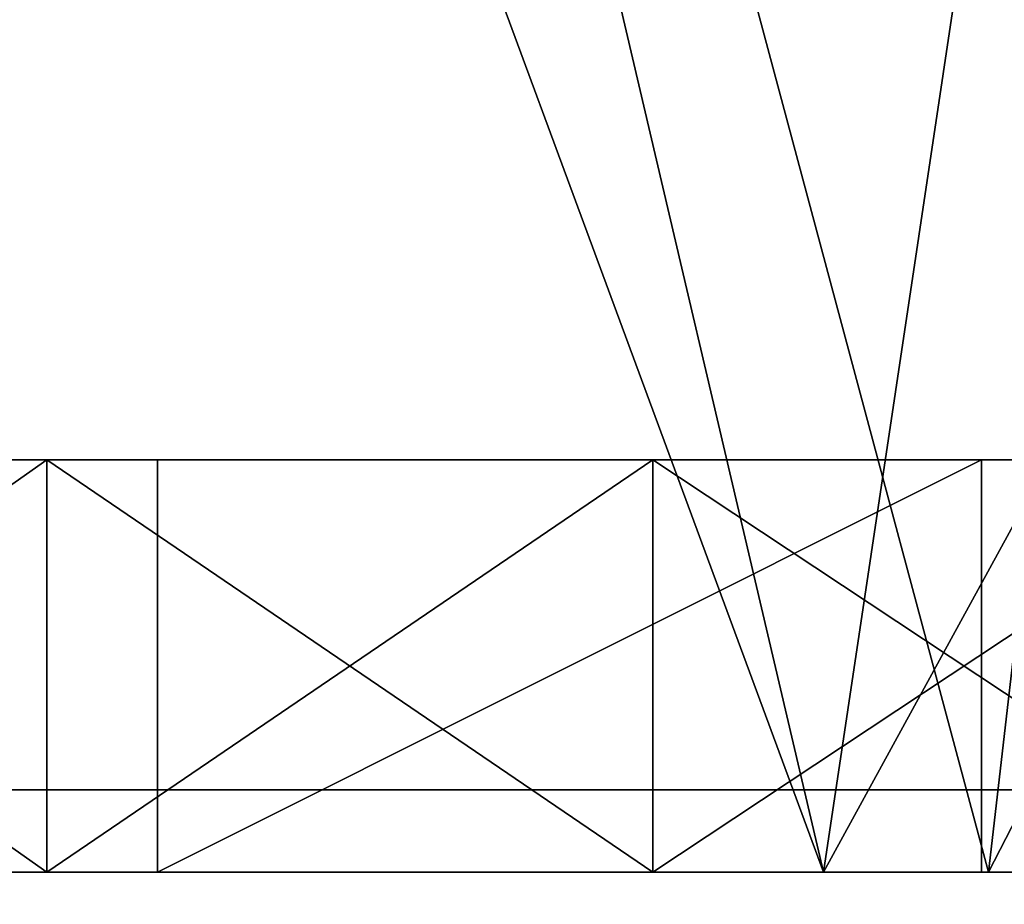
# Model space of a CAD drawing. Extents: x -86 to 88, y -70 to 289.
# Drawn here: x -3 to -2, y 193 to 194 of the extents above; entities that cross this region are included whole.
import ezdxf

# ---------------------------------------------------------------- set-up
doc = ezdxf.new("R2010")
doc.units = 0
doc.header["$MEASUREMENT"] = 0

msp = doc.modelspace()

# ---------------------------------------------------------------- linework, layer by layer
for points in [[(0, 212.054993, 218), (-4.5922, 193.054993, 218.912994), (-4.5922, 240.554993, 218.912994)], [(-4.5922, 240.554993, -11.0866), (-2.071, 41.364601, -11.8199), (-2.6349, 40.342499, -11.7071)], [(-4.5922, 240.554993, -11.0866), (-2.6349, 40.342499, -11.7071), (-2.7262, 39.194199, -11.6862)], [(-4.5922, 240.554993, -11.0866), (-2.7262, 39.194199, -11.6862), (-4.5922, 31.5553, -11.0866)], [(-4.5922, 240.554993, -11.0866), (0, 240.554993, -12), (-2.071, 41.364601, -11.8199)], [(0, 240.554993, 12), (-4.5922, 31.5553, 11.0866), (0, 31.5553, 12)], [(0, 240.554993, 12), (-4.5922, 240.554993, 11.0866), (-4.5922, 31.5553, 11.0866)], [(-1.9033, 40.1698, -10.3261), (-4.0182, 240.554993, -9.7007), (-2, 39.555302, -10.3078)], [(0, 240.554993, -10.5), (-4.0182, 240.554993, -9.7007), (-1.9033, 40.1698, -10.3261)], [(-2, 39.555302, -10.3078), (-4.0182, 240.554993, -9.7007), (-4.0182, 31.5553, -9.7007)], [(-4.0182, 31.5553, 9.7007), (-4.0182, 240.554993, 9.7007), (0, 31.5553, 10.5)], [(-4.0182, 240.554993, 9.7007), (0, 240.554993, 10.5), (0, 31.5553, 10.5)], [(0, 240.554993, -12), (-1.1298, 42.0625, -11.9467), (-2.071, 41.364601, -11.8199)], [(-1.6193, 40.729198, -10.3744), (0, 240.554993, -10.5), (-1.9033, 40.1698, -10.3261)], [(0, 193.054993, 218), (-4.5922, 193.054993, 218.912994), (0, 212.054993, 218)], [(-4.5922, 193.054993, 241.087006), (0, 212.054993, 242), (-4.5922, 212.054993, 241.087006)], [(-4.5922, 193.054993, 241.087006), (0, 193.054993, 242), (0, 212.054993, 242)], [(-3.8651, 202.654999, 220.669006), (-3.8651, 193.054993, 220.669006), (0, 202.654999, 219.899994)], [(-3.8651, 193.054993, 220.669006), (0, 193.054993, 219.899994), (0, 202.654999, 219.899994)], [(0, 202.654999, 240.100006), (0, 193.054993, 240.100006), (-3.8651, 202.654999, 239.330994)], [(0, 193.054993, 240.100006), (-3.8651, 193.054993, 239.330994), (-3.8651, 202.654999, 239.330994)], [(-2.0917, 192.955002, 220.835999), (-5.8608, 192.955002, 222.651001), (-4.3094, 198.955002, 221.645996)], [(-5.8608, 192.955002, 237.348999), (-2.0917, 192.955002, 239.164001), (-4.3094, 198.955002, 238.354004)], [(-5.2997, 192.955002, 223.354004), (-1.8914, 192.955002, 221.712997), (-3.5, 198.955002, 222.253998)], [(-1.8914, 192.955002, 238.287003), (-5.2997, 192.955002, 236.645996), (-3.5, 198.955002, 237.746002)], [(-2.0917, 192.955002, 220.835999), (-4.3094, 198.955002, 221.645996), (-3.5, 198.955002, 221.276001)], [(-2.0917, 192.955002, 239.164001), (-3.5, 198.955002, 238.723999), (-4.3094, 198.955002, 238.354004)], [(-2.0917, 192.955002, 220.835999), (-3.5, 198.955002, 221.276001), (-1.1922, 198.955002, 220.675995)], [(-2.0917, 192.955002, 239.164001), (-1.1922, 198.955002, 239.324005), (-3.5, 198.955002, 238.723999)], [(-3.5, 198.955002, 222.253998), (-1.8914, 192.955002, 221.712997), (-1.1984, 198.955002, 221.585007)], [(-1.1984, 198.955002, 238.414993), (-1.8914, 192.955002, 238.287003), (-3.5, 198.955002, 237.746002)], [(-2.0917, 192.955002, 220.835999), (-1.1922, 198.955002, 220.675995), (1.1922, 198.955002, 220.675995)], [(2.0917, 192.955002, 220.835999), (-2.0917, 192.955002, 220.835999), (1.1922, 198.955002, 220.675995)], [(-2.0917, 192.955002, 239.164001), (2.0917, 192.955002, 239.164001), (-1.1922, 198.955002, 239.324005)], [(-1.8914, 192.955002, 221.712997), (1.8914, 192.955002, 221.712997), (-1.1984, 198.955002, 221.585007)], [(1.1984, 198.955002, 238.414993), (-1.8914, 192.955002, 238.287003), (-1.1984, 198.955002, 238.414993)], [(1.8914, 192.955002, 238.287003), (-1.8914, 192.955002, 238.287003), (1.1984, 198.955002, 238.414993)], [(-3.0344, 193.455002, 237.832993), (-2.9, 193.455002, 237.699997), (-3.7442, 193.455002, 237.518997)], [(-2.9, 193.455002, 237.699997), (-2.9, 193.455002, 236.699997), (-3.7442, 193.455002, 237.518997)], [(-3.7442, 193.455002, 237.518997), (-2.9, 193.455002, 236.699997), (-3.1, 193.455002, 236.5)], [(-3.1, 193.455002, 223.5), (-2.9, 193.455002, 223.300003), (-3.7442, 193.455002, 222.481003)], [(-3.7442, 193.455002, 222.481003), (-2.9, 193.455002, 222.300003), (-3.0344, 193.455002, 222.167007)], [(-2.9, 193.455002, 223.300003), (-2.9, 193.455002, 222.300003), (-3.7442, 193.455002, 222.481003)], [(-3.0344, 192.955002, 222.167007), (-3.7442, 193.455002, 222.481003), (-3.0344, 193.455002, 222.167007)], [(-3.0344, 192.955002, 222.167007), (-3.7442, 192.955002, 222.481003), (-3.7442, 193.455002, 222.481003)], [(-3.7442, 192.955002, 237.518997), (-3.0344, 193.455002, 237.832993), (-3.7442, 193.455002, 237.518997)], [(-3.7442, 192.955002, 237.518997), (-3.0344, 192.955002, 237.832993), (-3.0344, 193.455002, 237.832993)], [(-2.9, 193.455002, 236.699997), (-2.9, 193.455002, 236.5), (-3.1, 193.455002, 236.5)], [(-2.9, 193.455002, 236.5), (-2.9, 193.455002, 235.5), (-3.1, 193.455002, 236.5)], [(-3.1, 193.455002, 235.5), (-2.9, 193.455002, 235.5), (-3.1, 193.455002, 235.300003)], [(-3.1, 193.455002, 236.5), (-2.9, 193.455002, 235.5), (-3.1, 193.455002, 235.5)], [(-2.9, 193.455002, 235.5), (-2.9, 193.455002, 235.300003), (-3.1, 193.455002, 235.300003)], [(-3.1, 193.455002, 235.300003), (-2.9, 193.455002, 234.300003), (-3.1, 193.455002, 234.300003)], [(-2.9, 193.455002, 235.300003), (-2.9, 193.455002, 234.300003), (-3.1, 193.455002, 235.300003)], [(-2.9, 193.455002, 234.300003), (-2.9, 193.455002, 234.100006), (-3.1, 193.455002, 234.300003)], [(-3.1, 193.455002, 234.300003), (-2.9, 193.455002, 234.100006), (-3.1, 193.455002, 234.100006)], [(-2.9, 193.455002, 234.100006), (-3.1, 193.455002, 233.100006), (-3.1, 193.455002, 234.100006)], [(-2.9, 193.455002, 234.100006), (-2.9, 193.455002, 233.100006), (-3.1, 193.455002, 233.100006)], [(-3.1, 193.455002, 233.100006), (-2.9, 193.455002, 232.899994), (-3.1, 193.455002, 232.899994)], [(-2.9, 193.455002, 233.100006), (-2.9, 193.455002, 232.899994), (-3.1, 193.455002, 233.100006)], [(-3.1, 193.455002, 232.899994), (-2.9, 193.455002, 231.899994), (-3.1, 193.455002, 231.899994)], [(-2.9, 193.455002, 232.899994), (-2.9, 193.455002, 231.899994), (-3.1, 193.455002, 232.899994)], [(-3.1, 193.455002, 231.899994), (-2.9, 193.455002, 231.699997), (-3.1, 193.455002, 231.699997)], [(-2.9, 193.455002, 231.899994), (-2.9, 193.455002, 231.699997), (-3.1, 193.455002, 231.899994)], [(-3.1, 193.455002, 231.699997), (-2.9, 193.455002, 230.699997), (-3.1, 193.455002, 230.699997)], [(-2.9, 193.455002, 231.699997), (-2.9, 193.455002, 230.699997), (-3.1, 193.455002, 231.699997)], [(-3.1, 193.455002, 230.699997), (-2.9, 193.455002, 230.5), (-3.1, 193.455002, 230.5)], [(-2.9, 193.455002, 230.699997), (-2.9, 193.455002, 230.5), (-3.1, 193.455002, 230.699997)], [(-3.1, 193.455002, 230.5), (-2.9, 193.455002, 229.5), (-3.1, 193.455002, 229.5)], [(-2.9, 193.455002, 230.5), (-2.9, 193.455002, 229.5), (-3.1, 193.455002, 230.5)], [(-3.1, 193.455002, 229.5), (-2.9, 193.455002, 229.300003), (-3.1, 193.455002, 229.300003)], [(-2.9, 193.455002, 229.5), (-2.9, 193.455002, 229.300003), (-3.1, 193.455002, 229.5)], [(-3.1, 193.455002, 229.300003), (-2.9, 193.455002, 228.300003), (-3.1, 193.455002, 228.300003)], [(-2.9, 193.455002, 229.300003), (-2.9, 193.455002, 228.300003), (-3.1, 193.455002, 229.300003)], [(-2.9, 193.455002, 228.300003), (-3.1, 193.455002, 228.100006), (-3.1, 193.455002, 228.300003)], [(-2.9, 193.455002, 228.300003), (-2.9, 193.455002, 228.100006), (-3.1, 193.455002, 228.100006)], [(-3.1, 193.455002, 228.100006), (-2.9, 193.455002, 227.100006), (-3.1, 193.455002, 227.100006)], [(-2.9, 193.455002, 228.100006), (-2.9, 193.455002, 227.100006), (-3.1, 193.455002, 228.100006)], [(-2.9, 193.455002, 227.100006), (-3.1, 193.455002, 226.899994), (-3.1, 193.455002, 227.100006)], [(-2.9, 193.455002, 227.100006), (-2.9, 193.455002, 226.899994), (-3.1, 193.455002, 226.899994)], [(-3.1, 193.455002, 225.899994), (-2.9, 193.455002, 225.899994), (-3.1, 193.455002, 225.699997)], [(-2.9, 193.455002, 226.899994), (-2.9, 193.455002, 225.899994), (-3.1, 193.455002, 226.899994)], [(-3.1, 193.455002, 226.899994), (-2.9, 193.455002, 225.899994), (-3.1, 193.455002, 225.899994)], [(-2.9, 193.455002, 225.899994), (-2.9, 193.455002, 225.699997), (-3.1, 193.455002, 225.699997)], [(-2.9, 193.455002, 225.699997), (-3.1, 193.455002, 224.699997), (-3.1, 193.455002, 225.699997)], [(-2.9, 193.455002, 225.699997), (-2.9, 193.455002, 224.699997), (-3.1, 193.455002, 224.699997)], [(-2.9, 193.455002, 224.699997), (-2.9, 193.455002, 224.5), (-3.1, 193.455002, 224.699997)], [(-3.1, 193.455002, 224.699997), (-2.9, 193.455002, 224.5), (-3.1, 193.455002, 224.5)], [(-2.9, 193.455002, 224.5), (-3.1, 193.455002, 223.5), (-3.1, 193.455002, 224.5)], [(-2.9, 193.455002, 224.5), (-2.9, 193.455002, 223.5), (-3.1, 193.455002, 223.5)], [(-2.9, 193.455002, 223.5), (-2.9, 193.455002, 223.300003), (-3.1, 193.455002, 223.5)], [(-3.0344, 193.455002, 237.832993), (-2.2988, 193.455002, 238.078995), (-2.9, 193.455002, 237.699997)], [(-2.9, 193.455002, 222.300003), (-2.2988, 193.455002, 221.921005), (-3.0344, 193.455002, 222.167007)], [(-2.2988, 192.955002, 221.921005), (-3.0344, 193.455002, 222.167007), (-2.2988, 193.455002, 221.921005)], [(-2.2988, 192.955002, 221.921005), (-3.0344, 192.955002, 222.167007), (-3.0344, 193.455002, 222.167007)], [(-3.0344, 192.955002, 237.832993), (-2.2988, 193.455002, 238.078995), (-3.0344, 193.455002, 237.832993)], [(-3.0344, 192.955002, 237.832993), (-2.2988, 192.955002, 238.078995), (-2.2988, 193.455002, 238.078995)], [(-2.9, 192.955002, 223.300003), (-1.9, 193.455002, 223.300003), (-1.9, 192.955002, 223.300003)], [(-2.9, 193.455002, 223.300003), (-1.9, 193.455002, 223.300003), (-2.9, 192.955002, 223.300003)], [(-2.9, 192.955002, 222.300003), (-2.9, 193.455002, 223.300003), (-2.9, 192.955002, 223.300003)], [(-2.9, 193.455002, 222.300003), (-2.9, 193.455002, 223.300003), (-2.9, 192.955002, 222.300003)], [(-2.9, 193.455002, 222.300003), (-2.9, 192.955002, 222.300003), (-1.9, 193.455002, 222.300003)], [(-1.9, 193.455002, 222.300003), (-2.9, 192.955002, 222.300003), (-1.9, 192.955002, 222.300003)], [(-2.9, 193.455002, 236.699997), (-2.9, 192.955002, 236.699997), (-1.9, 193.455002, 236.699997)], [(-1.9, 193.455002, 236.699997), (-2.9, 192.955002, 236.699997), (-1.9, 192.955002, 236.699997)], [(-2.9, 192.955002, 237.699997), (-1.9, 193.455002, 237.699997), (-1.9, 192.955002, 237.699997)], [(-2.9, 193.455002, 237.699997), (-1.9, 193.455002, 237.699997), (-2.9, 192.955002, 237.699997)], [(-2.9, 192.955002, 236.699997), (-2.9, 193.455002, 237.699997), (-2.9, 192.955002, 237.699997)], [(-2.9, 193.455002, 236.699997), (-2.9, 193.455002, 237.699997), (-2.9, 192.955002, 236.699997)], [(-2.9, 192.955002, 224.5), (-1.9, 193.455002, 224.5), (-1.9, 192.955002, 224.5)], [(-2.9, 193.455002, 224.5), (-1.9, 193.455002, 224.5), (-2.9, 192.955002, 224.5)], [(-2.9, 192.955002, 223.5), (-2.9, 193.455002, 224.5), (-2.9, 192.955002, 224.5)], [(-2.9, 193.455002, 223.5), (-2.9, 193.455002, 224.5), (-2.9, 192.955002, 223.5)], [(-2.9, 193.455002, 223.5), (-2.9, 192.955002, 223.5), (-1.9, 193.455002, 223.5)], [(-1.9, 193.455002, 223.5), (-2.9, 192.955002, 223.5), (-1.9, 192.955002, 223.5)], [(-2.9, 193.455002, 235.5), (-2.9, 192.955002, 235.5), (-1.9, 193.455002, 235.5)], [(-1.9, 193.455002, 235.5), (-2.9, 192.955002, 235.5), (-1.9, 192.955002, 235.5)], [(-2.9, 192.955002, 236.5), (-1.9, 193.455002, 236.5), (-1.9, 192.955002, 236.5)], [(-2.9, 193.455002, 236.5), (-1.9, 193.455002, 236.5), (-2.9, 192.955002, 236.5)], [(-2.9, 192.955002, 235.5), (-2.9, 193.455002, 236.5), (-2.9, 192.955002, 236.5)], [(-2.9, 193.455002, 235.5), (-2.9, 193.455002, 236.5), (-2.9, 192.955002, 235.5)], [(-2.9, 192.955002, 225.699997), (-1.9, 193.455002, 225.699997), (-1.9, 192.955002, 225.699997)], [(-2.9, 193.455002, 225.699997), (-1.9, 193.455002, 225.699997), (-2.9, 192.955002, 225.699997)], [(-2.9, 192.955002, 224.699997), (-2.9, 193.455002, 225.699997), (-2.9, 192.955002, 225.699997)], [(-2.9, 193.455002, 224.699997), (-2.9, 193.455002, 225.699997), (-2.9, 192.955002, 224.699997)], [(-2.9, 193.455002, 224.699997), (-2.9, 192.955002, 224.699997), (-1.9, 193.455002, 224.699997)], [(-1.9, 193.455002, 224.699997), (-2.9, 192.955002, 224.699997), (-1.9, 192.955002, 224.699997)], [(-2.9, 193.455002, 234.300003), (-2.9, 192.955002, 234.300003), (-1.9, 193.455002, 234.300003)], [(-1.9, 193.455002, 234.300003), (-2.9, 192.955002, 234.300003), (-1.9, 192.955002, 234.300003)], [(-2.9, 192.955002, 235.300003), (-1.9, 193.455002, 235.300003), (-1.9, 192.955002, 235.300003)], [(-2.9, 193.455002, 235.300003), (-1.9, 193.455002, 235.300003), (-2.9, 192.955002, 235.300003)], [(-2.9, 192.955002, 234.300003), (-2.9, 193.455002, 235.300003), (-2.9, 192.955002, 235.300003)], [(-2.9, 193.455002, 234.300003), (-2.9, 193.455002, 235.300003), (-2.9, 192.955002, 234.300003)], [(-2.9, 192.955002, 226.899994), (-1.9, 193.455002, 226.899994), (-1.9, 192.955002, 226.899994)], [(-2.9, 193.455002, 226.899994), (-1.9, 193.455002, 226.899994), (-2.9, 192.955002, 226.899994)], [(-2.9, 192.955002, 225.899994), (-2.9, 193.455002, 226.899994), (-2.9, 192.955002, 226.899994)], [(-2.9, 193.455002, 225.899994), (-2.9, 193.455002, 226.899994), (-2.9, 192.955002, 225.899994)], [(-2.9, 193.455002, 225.899994), (-2.9, 192.955002, 225.899994), (-1.9, 193.455002, 225.899994)], [(-1.9, 193.455002, 225.899994), (-2.9, 192.955002, 225.899994), (-1.9, 192.955002, 225.899994)], [(-2.9, 193.455002, 233.100006), (-2.9, 192.955002, 233.100006), (-1.9, 193.455002, 233.100006)], [(-1.9, 193.455002, 233.100006), (-2.9, 192.955002, 233.100006), (-1.9, 192.955002, 233.100006)], [(-2.9, 192.955002, 234.100006), (-1.9, 193.455002, 234.100006), (-1.9, 192.955002, 234.100006)], [(-2.9, 193.455002, 234.100006), (-1.9, 193.455002, 234.100006), (-2.9, 192.955002, 234.100006)], [(-2.9, 192.955002, 233.100006), (-2.9, 193.455002, 234.100006), (-2.9, 192.955002, 234.100006)], [(-2.9, 193.455002, 233.100006), (-2.9, 193.455002, 234.100006), (-2.9, 192.955002, 233.100006)], [(-2.9, 193.455002, 227.100006), (-2.9, 192.955002, 227.100006), (-1.9, 193.455002, 227.100006)], [(-1.9, 193.455002, 227.100006), (-2.9, 192.955002, 227.100006), (-1.9, 192.955002, 227.100006)], [(-2.9, 192.955002, 228.100006), (-1.9, 193.455002, 228.100006), (-1.9, 192.955002, 228.100006)], [(-2.9, 193.455002, 228.100006), (-1.9, 193.455002, 228.100006), (-2.9, 192.955002, 228.100006)], [(-2.9, 192.955002, 227.100006), (-2.9, 193.455002, 228.100006), (-2.9, 192.955002, 228.100006)], [(-2.9, 193.455002, 227.100006), (-2.9, 193.455002, 228.100006), (-2.9, 192.955002, 227.100006)], [(-2.9, 193.455002, 228.300003), (-2.9, 192.955002, 228.300003), (-1.9, 193.455002, 228.300003)], [(-1.9, 193.455002, 228.300003), (-2.9, 192.955002, 228.300003), (-1.9, 192.955002, 228.300003)], [(-2.9, 192.955002, 229.300003), (-1.9, 193.455002, 229.300003), (-1.9, 192.955002, 229.300003)], [(-2.9, 193.455002, 229.300003), (-1.9, 193.455002, 229.300003), (-2.9, 192.955002, 229.300003)], [(-2.9, 192.955002, 228.300003), (-2.9, 193.455002, 229.300003), (-2.9, 192.955002, 229.300003)], [(-2.9, 193.455002, 228.300003), (-2.9, 193.455002, 229.300003), (-2.9, 192.955002, 228.300003)], [(-2.9, 193.455002, 229.5), (-2.9, 192.955002, 229.5), (-1.9, 193.455002, 229.5)], [(-1.9, 193.455002, 229.5), (-2.9, 192.955002, 229.5), (-1.9, 192.955002, 229.5)], [(-2.9, 192.955002, 230.5), (-1.9, 193.455002, 230.5), (-1.9, 192.955002, 230.5)], [(-2.9, 193.455002, 230.5), (-1.9, 193.455002, 230.5), (-2.9, 192.955002, 230.5)], [(-2.9, 192.955002, 229.5), (-2.9, 193.455002, 230.5), (-2.9, 192.955002, 230.5)], [(-2.9, 193.455002, 229.5), (-2.9, 193.455002, 230.5), (-2.9, 192.955002, 229.5)], [(-2.9, 193.455002, 230.699997), (-2.9, 192.955002, 230.699997), (-1.9, 193.455002, 230.699997)], [(-1.9, 193.455002, 230.699997), (-2.9, 192.955002, 230.699997), (-1.9, 192.955002, 230.699997)], [(-2.9, 192.955002, 231.699997), (-1.9, 193.455002, 231.699997), (-1.9, 192.955002, 231.699997)], [(-2.9, 193.455002, 231.699997), (-1.9, 193.455002, 231.699997), (-2.9, 192.955002, 231.699997)], [(-2.9, 192.955002, 230.699997), (-2.9, 193.455002, 231.699997), (-2.9, 192.955002, 231.699997)], [(-2.9, 193.455002, 230.699997), (-2.9, 193.455002, 231.699997), (-2.9, 192.955002, 230.699997)], [(-2.9, 193.455002, 231.899994), (-2.9, 192.955002, 231.899994), (-1.9, 193.455002, 231.899994)], [(-1.9, 193.455002, 231.899994), (-2.9, 192.955002, 231.899994), (-1.9, 192.955002, 231.899994)], [(-2.9, 192.955002, 232.899994), (-1.9, 193.455002, 232.899994), (-1.9, 192.955002, 232.899994)], [(-2.9, 193.455002, 232.899994), (-1.9, 193.455002, 232.899994), (-2.9, 192.955002, 232.899994)], [(-2.9, 192.955002, 231.899994), (-2.9, 193.455002, 232.899994), (-2.9, 192.955002, 232.899994)], [(-2.9, 193.455002, 231.899994), (-2.9, 193.455002, 232.899994), (-2.9, 192.955002, 231.899994)], [(-2.2988, 193.455002, 238.078995), (-1.9, 193.455002, 237.699997), (-2.9, 193.455002, 237.699997)], [(-1.9, 193.455002, 236.699997), (-1.9, 193.455002, 236.5), (-2.9, 193.455002, 236.699997)], [(-2.9, 193.455002, 236.699997), (-1.9, 193.455002, 236.5), (-2.9, 193.455002, 236.5)], [(-1.9, 193.455002, 235.5), (-1.9, 193.455002, 235.300003), (-2.9, 193.455002, 235.5)], [(-2.9, 193.455002, 235.5), (-1.9, 193.455002, 235.300003), (-2.9, 193.455002, 235.300003)], [(-2.9, 193.455002, 234.300003), (-1.9, 193.455002, 234.300003), (-2.9, 193.455002, 234.100006)], [(-1.9, 193.455002, 234.300003), (-1.9, 193.455002, 234.100006), (-2.9, 193.455002, 234.100006)], [(-2.9, 193.455002, 233.100006), (-1.9, 193.455002, 233.100006), (-2.9, 193.455002, 232.899994)], [(-1.9, 193.455002, 233.100006), (-1.9, 193.455002, 232.899994), (-2.9, 193.455002, 232.899994)], [(-1.9, 193.455002, 231.899994), (-1.9, 193.455002, 231.699997), (-2.9, 193.455002, 231.899994)], [(-2.9, 193.455002, 231.899994), (-1.9, 193.455002, 231.699997), (-2.9, 193.455002, 231.699997)], [(-2.9, 193.455002, 230.699997), (-1.9, 193.455002, 230.5), (-2.9, 193.455002, 230.5)], [(-1.9, 193.455002, 230.699997), (-1.9, 193.455002, 230.5), (-2.9, 193.455002, 230.699997)], [(-2.9, 193.455002, 229.5), (-1.9, 193.455002, 229.300003), (-2.9, 193.455002, 229.300003)], [(-1.9, 193.455002, 229.5), (-1.9, 193.455002, 229.300003), (-2.9, 193.455002, 229.5)], [(-1.9, 193.455002, 228.300003), (-1.9, 193.455002, 228.100006), (-2.9, 193.455002, 228.300003)], [(-2.9, 193.455002, 228.300003), (-1.9, 193.455002, 228.100006), (-2.9, 193.455002, 228.100006)], [(-1.9, 193.455002, 227.100006), (-1.9, 193.455002, 226.899994), (-2.9, 193.455002, 227.100006)], [(-2.9, 193.455002, 227.100006), (-1.9, 193.455002, 226.899994), (-2.9, 193.455002, 226.899994)], [(-1.9, 193.455002, 225.899994), (-1.9, 193.455002, 225.699997), (-2.9, 193.455002, 225.899994)], [(-2.9, 193.455002, 225.899994), (-1.9, 193.455002, 225.699997), (-2.9, 193.455002, 225.699997)], [(-2.9, 193.455002, 224.699997), (-1.9, 193.455002, 224.699997), (-2.9, 193.455002, 224.5)], [(-1.9, 193.455002, 224.699997), (-1.9, 193.455002, 224.5), (-2.9, 193.455002, 224.5)], [(-2.9, 193.455002, 223.5), (-1.9, 193.455002, 223.5), (-2.9, 193.455002, 223.300003)], [(-1.9, 193.455002, 223.5), (-1.9, 193.455002, 223.300003), (-2.9, 193.455002, 223.300003)], [(-2.9, 193.455002, 222.300003), (-1.9, 193.455002, 222.300003), (-2.2988, 193.455002, 221.921005)], [(-1.5435, 193.455002, 238.257004), (-1.9, 193.455002, 237.699997), (-2.2988, 193.455002, 238.078995)], [(-1.9, 193.455002, 222.300003), (-1.5435, 193.455002, 221.742996), (-2.2988, 193.455002, 221.921005)], [(-1.5435, 192.955002, 221.742996), (-2.2988, 193.455002, 221.921005), (-1.5435, 193.455002, 221.742996)], [(-1.5435, 192.955002, 221.742996), (-2.2988, 192.955002, 221.921005), (-2.2988, 193.455002, 221.921005)], [(-2.2988, 192.955002, 238.078995), (-1.5435, 193.455002, 238.257004), (-2.2988, 193.455002, 238.078995)], [(-2.2988, 192.955002, 238.078995), (-1.5435, 192.955002, 238.257004), (-1.5435, 193.455002, 238.257004)], [(-1.9, 192.955002, 223.300003), (-1.9, 193.455002, 223.300003), (-1.9, 192.955002, 222.300003)], [(-1.9, 192.955002, 222.300003), (-1.9, 193.455002, 223.300003), (-1.9, 193.455002, 222.300003)], [(-1.9, 192.955002, 237.699997), (-1.9, 193.455002, 237.699997), (-1.9, 192.955002, 236.699997)], [(-1.9, 192.955002, 236.699997), (-1.9, 193.455002, 237.699997), (-1.9, 193.455002, 236.699997)], [(-1.9, 192.955002, 224.5), (-1.9, 193.455002, 224.5), (-1.9, 192.955002, 223.5)], [(-1.9, 192.955002, 223.5), (-1.9, 193.455002, 224.5), (-1.9, 193.455002, 223.5)], [(-1.9, 192.955002, 236.5), (-1.9, 193.455002, 236.5), (-1.9, 192.955002, 235.5)], [(-1.9, 192.955002, 235.5), (-1.9, 193.455002, 236.5), (-1.9, 193.455002, 235.5)], [(-1.9, 192.955002, 225.699997), (-1.9, 193.455002, 225.699997), (-1.9, 192.955002, 224.699997)], [(-1.9, 192.955002, 224.699997), (-1.9, 193.455002, 225.699997), (-1.9, 193.455002, 224.699997)], [(-1.9, 192.955002, 235.300003), (-1.9, 193.455002, 235.300003), (-1.9, 192.955002, 234.300003)], [(-1.9, 192.955002, 234.300003), (-1.9, 193.455002, 235.300003), (-1.9, 193.455002, 234.300003)], [(-1.9, 192.955002, 226.899994), (-1.9, 193.455002, 226.899994), (-1.9, 192.955002, 225.899994)], [(-1.9, 192.955002, 225.899994), (-1.9, 193.455002, 226.899994), (-1.9, 193.455002, 225.899994)], [(-1.9, 192.955002, 234.100006), (-1.9, 193.455002, 234.100006), (-1.9, 192.955002, 233.100006)], [(-1.9, 192.955002, 233.100006), (-1.9, 193.455002, 234.100006), (-1.9, 193.455002, 233.100006)], [(-1.9, 192.955002, 228.100006), (-1.9, 193.455002, 228.100006), (-1.9, 192.955002, 227.100006)], [(-1.9, 192.955002, 227.100006), (-1.9, 193.455002, 228.100006), (-1.9, 193.455002, 227.100006)], [(-1.9, 192.955002, 229.300003), (-1.9, 193.455002, 229.300003), (-1.9, 192.955002, 228.300003)], [(-1.9, 192.955002, 228.300003), (-1.9, 193.455002, 229.300003), (-1.9, 193.455002, 228.300003)], [(-1.9, 192.955002, 230.5), (-1.9, 193.455002, 230.5), (-1.9, 192.955002, 229.5)], [(-1.9, 192.955002, 229.5), (-1.9, 193.455002, 230.5), (-1.9, 193.455002, 229.5)], [(-1.9, 192.955002, 231.699997), (-1.9, 193.455002, 231.699997), (-1.9, 192.955002, 230.699997)], [(-1.9, 192.955002, 230.699997), (-1.9, 193.455002, 231.699997), (-1.9, 193.455002, 230.699997)], [(-1.9, 192.955002, 232.899994), (-1.9, 193.455002, 232.899994), (-1.9, 192.955002, 231.899994)], [(-1.9, 192.955002, 231.899994), (-1.9, 193.455002, 232.899994), (-1.9, 193.455002, 231.899994)], [(-1.5435, 193.455002, 238.257004), (-1.7, 193.455002, 237.699997), (-1.9, 193.455002, 237.699997)], [(-1.7, 193.455002, 237.699997), (-1.9, 193.455002, 236.699997), (-1.9, 193.455002, 237.699997)], [(-1.7, 193.455002, 237.699997), (-1.7, 193.455002, 236.699997), (-1.9, 193.455002, 236.699997)], [(-1.9, 193.455002, 236.699997), (-1.7, 193.455002, 236.5), (-1.9, 193.455002, 236.5)], [(-1.7, 193.455002, 236.699997), (-1.7, 193.455002, 236.5), (-1.9, 193.455002, 236.699997)], [(-1.7, 193.455002, 236.5), (-1.9, 193.455002, 235.5), (-1.9, 193.455002, 236.5)], [(-1.7, 193.455002, 236.5), (-1.7, 193.455002, 235.5), (-1.9, 193.455002, 235.5)], [(-1.9, 193.455002, 235.5), (-1.7, 193.455002, 235.300003), (-1.9, 193.455002, 235.300003)], [(-1.7, 193.455002, 235.5), (-1.7, 193.455002, 235.300003), (-1.9, 193.455002, 235.5)], [(-1.7, 193.455002, 235.300003), (-1.7, 193.455002, 234.300003), (-1.9, 193.455002, 235.300003)], [(-1.9, 193.455002, 235.300003), (-1.7, 193.455002, 234.300003), (-1.9, 193.455002, 234.300003)], [(-1.7, 193.455002, 234.300003), (-1.7, 193.455002, 234.100006), (-1.9, 193.455002, 234.300003)], [(-1.9, 193.455002, 234.300003), (-1.7, 193.455002, 234.100006), (-1.9, 193.455002, 234.100006)], [(-1.7, 193.455002, 234.100006), (-1.9, 193.455002, 233.100006), (-1.9, 193.455002, 234.100006)], [(-1.7, 193.455002, 234.100006), (-1.7, 193.455002, 233.100006), (-1.9, 193.455002, 233.100006)], [(-1.9, 193.455002, 233.100006), (-1.7, 193.455002, 232.899994), (-1.9, 193.455002, 232.899994)], [(-1.7, 193.455002, 233.100006), (-1.7, 193.455002, 232.899994), (-1.9, 193.455002, 233.100006)], [(-1.7, 193.455002, 232.899994), (-1.9, 193.455002, 231.899994), (-1.9, 193.455002, 232.899994)], [(-1.7, 193.455002, 232.899994), (-1.7, 193.455002, 231.899994), (-1.9, 193.455002, 231.899994)], [(-1.7, 193.455002, 231.899994), (-1.9, 193.455002, 231.699997), (-1.9, 193.455002, 231.899994)], [(-1.7, 193.455002, 231.899994), (-1.7, 193.455002, 231.699997), (-1.9, 193.455002, 231.699997)], [(-1.7, 193.455002, 231.699997), (-1.7, 193.455002, 230.699997), (-1.9, 193.455002, 231.699997)], [(-1.9, 193.455002, 231.699997), (-1.7, 193.455002, 230.699997), (-1.9, 193.455002, 230.699997)], [(-1.9, 193.455002, 230.699997), (-1.7, 193.455002, 230.5), (-1.9, 193.455002, 230.5)], [(-1.7, 193.455002, 230.699997), (-1.7, 193.455002, 230.5), (-1.9, 193.455002, 230.699997)], [(-1.7, 193.455002, 230.5), (-1.7, 193.455002, 229.5), (-1.9, 193.455002, 230.5)], [(-1.9, 193.455002, 230.5), (-1.7, 193.455002, 229.5), (-1.9, 193.455002, 229.5)], [(-1.9, 193.455002, 229.5), (-1.7, 193.455002, 229.300003), (-1.9, 193.455002, 229.300003)], [(-1.7, 193.455002, 229.5), (-1.7, 193.455002, 229.300003), (-1.9, 193.455002, 229.5)], [(-1.7, 193.455002, 229.300003), (-1.9, 193.455002, 228.300003), (-1.9, 193.455002, 229.300003)], [(-1.7, 193.455002, 229.300003), (-1.7, 193.455002, 228.300003), (-1.9, 193.455002, 228.300003)], [(-1.7, 193.455002, 228.300003), (-1.7, 193.455002, 228.100006), (-1.9, 193.455002, 228.300003)], [(-1.9, 193.455002, 228.300003), (-1.7, 193.455002, 228.100006), (-1.9, 193.455002, 228.100006)], [(-1.9, 193.455002, 228.100006), (-1.7, 193.455002, 227.100006), (-1.9, 193.455002, 227.100006)], [(-1.7, 193.455002, 228.100006), (-1.7, 193.455002, 227.100006), (-1.9, 193.455002, 228.100006)], [(-1.7, 193.455002, 227.100006), (-1.9, 193.455002, 226.899994), (-1.9, 193.455002, 227.100006)], [(-1.7, 193.455002, 227.100006), (-1.7, 193.455002, 226.899994), (-1.9, 193.455002, 226.899994)], [(-1.9, 193.455002, 226.899994), (-1.7, 193.455002, 225.899994), (-1.9, 193.455002, 225.899994)], [(-1.9, 193.455002, 225.899994), (-1.7, 193.455002, 225.899994), (-1.9, 193.455002, 225.699997)], [(-1.7, 193.455002, 226.899994), (-1.7, 193.455002, 225.899994), (-1.9, 193.455002, 226.899994)], [(-1.7, 193.455002, 225.899994), (-1.7, 193.455002, 225.699997), (-1.9, 193.455002, 225.699997)], [(-1.7, 193.455002, 225.699997), (-1.7, 193.455002, 224.699997), (-1.9, 193.455002, 225.699997)], [(-1.9, 193.455002, 225.699997), (-1.7, 193.455002, 224.699997), (-1.9, 193.455002, 224.699997)], [(-1.7, 193.455002, 224.699997), (-1.7, 193.455002, 224.5), (-1.9, 193.455002, 224.699997)], [(-1.9, 193.455002, 224.699997), (-1.7, 193.455002, 224.5), (-1.9, 193.455002, 224.5)], [(-1.9, 193.455002, 224.5), (-1.7, 193.455002, 223.5), (-1.9, 193.455002, 223.5)], [(-1.7, 193.455002, 224.5), (-1.7, 193.455002, 223.5), (-1.9, 193.455002, 224.5)], [(-1.9, 193.455002, 223.5), (-1.7, 193.455002, 223.300003), (-1.9, 193.455002, 223.300003)], [(-1.7, 193.455002, 223.5), (-1.7, 193.455002, 223.300003), (-1.9, 193.455002, 223.5)], [(-1.7, 193.455002, 223.300003), (-1.7, 193.455002, 222.300003), (-1.9, 193.455002, 223.300003)], [(-1.9, 193.455002, 223.300003), (-1.7, 193.455002, 222.300003), (-1.9, 193.455002, 222.300003)], [(-1.7, 193.455002, 222.300003), (-1.5435, 193.455002, 221.742996), (-1.9, 193.455002, 222.300003)], [(0, 193.054993, 240.100006), (0, 193.054993, 242), (-4.5922, 193.054993, 241.087006)], [(0, 193.054993, 240.100006), (-4.5922, 193.054993, 241.087006), (-3.8651, 193.054993, 239.330994)], [(0, 193.054993, 219.899994), (-3.8651, 193.054993, 220.669006), (-4.5922, 193.054993, 218.912994)], [(0, 193.054993, 218), (0, 193.054993, 219.899994), (-4.5922, 193.054993, 218.912994)], [(-1.8914, 192.955002, 238.287003), (-2.0917, 192.955002, 239.164001), (-5.8608, 192.955002, 237.348999)], [(-1.8914, 192.955002, 238.287003), (-5.8608, 192.955002, 237.348999), (-5.2997, 192.955002, 236.645996)], [(-2.0917, 192.955002, 220.835999), (-5.2997, 192.955002, 223.354004), (-5.8608, 192.955002, 222.651001)], [(-2.0917, 192.955002, 220.835999), (-1.8914, 192.955002, 221.712997), (-5.2997, 192.955002, 223.354004)], [(-2.9, 192.955002, 237.699997), (-3.0344, 192.955002, 237.832993), (-3.7442, 192.955002, 237.518997)], [(-2.9, 192.955002, 236.699997), (-2.9, 192.955002, 237.699997), (-3.7442, 192.955002, 237.518997)], [(-2.9, 192.955002, 236.699997), (-3.7442, 192.955002, 237.518997), (-3.1, 192.955002, 236.5)], [(-2.9, 192.955002, 223.300003), (-3.1, 192.955002, 223.5), (-3.7442, 192.955002, 222.481003)], [(-2.9, 192.955002, 222.300003), (-3.7442, 192.955002, 222.481003), (-3.0344, 192.955002, 222.167007)], [(-2.9, 192.955002, 222.300003), (-2.9, 192.955002, 223.300003), (-3.7442, 192.955002, 222.481003)], [(-2.9, 192.955002, 236.5), (-2.9, 192.955002, 236.699997), (-3.1, 192.955002, 236.5)], [(-2.9, 192.955002, 235.5), (-2.9, 192.955002, 236.5), (-3.1, 192.955002, 236.5)], [(-2.9, 192.955002, 235.5), (-3.1, 192.955002, 236.5), (-3.1, 192.955002, 235.5)], [(-2.9, 192.955002, 235.5), (-3.1, 192.955002, 235.5), (-3.1, 192.955002, 235.300003)], [(-2.9, 192.955002, 235.300003), (-2.9, 192.955002, 235.5), (-3.1, 192.955002, 235.300003)], [(-2.9, 192.955002, 234.300003), (-3.1, 192.955002, 235.300003), (-3.1, 192.955002, 234.300003)], [(-2.9, 192.955002, 234.300003), (-2.9, 192.955002, 235.300003), (-3.1, 192.955002, 235.300003)], [(-2.9, 192.955002, 234.100006), (-2.9, 192.955002, 234.300003), (-3.1, 192.955002, 234.300003)], [(-2.9, 192.955002, 234.100006), (-3.1, 192.955002, 234.300003), (-3.1, 192.955002, 234.100006)], [(-3.1, 192.955002, 233.100006), (-2.9, 192.955002, 234.100006), (-3.1, 192.955002, 234.100006)], [(-2.9, 192.955002, 233.100006), (-2.9, 192.955002, 234.100006), (-3.1, 192.955002, 233.100006)], [(-2.9, 192.955002, 232.899994), (-3.1, 192.955002, 233.100006), (-3.1, 192.955002, 232.899994)], [(-2.9, 192.955002, 232.899994), (-2.9, 192.955002, 233.100006), (-3.1, 192.955002, 233.100006)], [(-2.9, 192.955002, 231.899994), (-2.9, 192.955002, 232.899994), (-3.1, 192.955002, 232.899994)], [(-2.9, 192.955002, 231.899994), (-3.1, 192.955002, 232.899994), (-3.1, 192.955002, 231.899994)], [(-2.9, 192.955002, 231.699997), (-3.1, 192.955002, 231.899994), (-3.1, 192.955002, 231.699997)], [(-2.9, 192.955002, 231.699997), (-2.9, 192.955002, 231.899994), (-3.1, 192.955002, 231.899994)], [(-2.9, 192.955002, 230.699997), (-2.9, 192.955002, 231.699997), (-3.1, 192.955002, 231.699997)], [(-2.9, 192.955002, 230.699997), (-3.1, 192.955002, 231.699997), (-3.1, 192.955002, 230.699997)], [(-2.9, 192.955002, 230.5), (-2.9, 192.955002, 230.699997), (-3.1, 192.955002, 230.699997)], [(-2.9, 192.955002, 230.5), (-3.1, 192.955002, 230.699997), (-3.1, 192.955002, 230.5)], [(-2.9, 192.955002, 229.5), (-2.9, 192.955002, 230.5), (-3.1, 192.955002, 230.5)], [(-2.9, 192.955002, 229.5), (-3.1, 192.955002, 230.5), (-3.1, 192.955002, 229.5)], [(-2.9, 192.955002, 229.300003), (-3.1, 192.955002, 229.5), (-3.1, 192.955002, 229.300003)], [(-2.9, 192.955002, 229.300003), (-2.9, 192.955002, 229.5), (-3.1, 192.955002, 229.5)], [(-2.9, 192.955002, 228.300003), (-2.9, 192.955002, 229.300003), (-3.1, 192.955002, 229.300003)], [(-2.9, 192.955002, 228.300003), (-3.1, 192.955002, 229.300003), (-3.1, 192.955002, 228.300003)], [(-3.1, 192.955002, 228.100006), (-2.9, 192.955002, 228.300003), (-3.1, 192.955002, 228.300003)], [(-2.9, 192.955002, 228.100006), (-2.9, 192.955002, 228.300003), (-3.1, 192.955002, 228.100006)], [(-2.9, 192.955002, 227.100006), (-2.9, 192.955002, 228.100006), (-3.1, 192.955002, 228.100006)], [(-2.9, 192.955002, 227.100006), (-3.1, 192.955002, 228.100006), (-3.1, 192.955002, 227.100006)], [(-3.1, 192.955002, 226.899994), (-2.9, 192.955002, 227.100006), (-3.1, 192.955002, 227.100006)], [(-2.9, 192.955002, 226.899994), (-2.9, 192.955002, 227.100006), (-3.1, 192.955002, 226.899994)], [(-2.9, 192.955002, 225.899994), (-3.1, 192.955002, 226.899994), (-3.1, 192.955002, 225.899994)], [(-2.9, 192.955002, 225.899994), (-2.9, 192.955002, 226.899994), (-3.1, 192.955002, 226.899994)], [(-2.9, 192.955002, 225.899994), (-3.1, 192.955002, 225.899994), (-3.1, 192.955002, 225.699997)], [(-2.9, 192.955002, 225.699997), (-2.9, 192.955002, 225.899994), (-3.1, 192.955002, 225.699997)], [(-3.1, 192.955002, 224.699997), (-2.9, 192.955002, 225.699997), (-3.1, 192.955002, 225.699997)], [(-2.9, 192.955002, 224.699997), (-2.9, 192.955002, 225.699997), (-3.1, 192.955002, 224.699997)], [(-2.9, 192.955002, 224.5), (-2.9, 192.955002, 224.699997), (-3.1, 192.955002, 224.699997)], [(-2.9, 192.955002, 224.5), (-3.1, 192.955002, 224.699997), (-3.1, 192.955002, 224.5)], [(-3.1, 192.955002, 223.5), (-2.9, 192.955002, 224.5), (-3.1, 192.955002, 224.5)], [(-2.9, 192.955002, 223.5), (-2.9, 192.955002, 224.5), (-3.1, 192.955002, 223.5)], [(-2.9, 192.955002, 223.300003), (-2.9, 192.955002, 223.5), (-3.1, 192.955002, 223.5)], [(-2.2988, 192.955002, 238.078995), (-3.0344, 192.955002, 237.832993), (-2.9, 192.955002, 237.699997)], [(-2.2988, 192.955002, 221.921005), (-2.9, 192.955002, 222.300003), (-3.0344, 192.955002, 222.167007)], [(-1.9, 192.955002, 237.699997), (-2.2988, 192.955002, 238.078995), (-2.9, 192.955002, 237.699997)], [(-1.9, 192.955002, 236.5), (-1.9, 192.955002, 236.699997), (-2.9, 192.955002, 236.699997)], [(-1.9, 192.955002, 236.5), (-2.9, 192.955002, 236.699997), (-2.9, 192.955002, 236.5)], [(-1.9, 192.955002, 235.300003), (-2.9, 192.955002, 235.5), (-2.9, 192.955002, 235.300003)], [(-1.9, 192.955002, 235.300003), (-1.9, 192.955002, 235.5), (-2.9, 192.955002, 235.5)], [(-1.9, 192.955002, 234.300003), (-2.9, 192.955002, 234.300003), (-2.9, 192.955002, 234.100006)], [(-1.9, 192.955002, 234.100006), (-1.9, 192.955002, 234.300003), (-2.9, 192.955002, 234.100006)], [(-1.9, 192.955002, 233.100006), (-2.9, 192.955002, 233.100006), (-2.9, 192.955002, 232.899994)], [(-1.9, 192.955002, 232.899994), (-1.9, 192.955002, 233.100006), (-2.9, 192.955002, 232.899994)], [(-1.9, 192.955002, 231.699997), (-1.9, 192.955002, 231.899994), (-2.9, 192.955002, 231.899994)], [(-1.9, 192.955002, 231.699997), (-2.9, 192.955002, 231.899994), (-2.9, 192.955002, 231.699997)], [(-1.9, 192.955002, 230.5), (-2.9, 192.955002, 230.699997), (-2.9, 192.955002, 230.5)], [(-1.9, 192.955002, 230.5), (-1.9, 192.955002, 230.699997), (-2.9, 192.955002, 230.699997)], [(-1.9, 192.955002, 229.300003), (-1.9, 192.955002, 229.5), (-2.9, 192.955002, 229.5)], [(-1.9, 192.955002, 229.300003), (-2.9, 192.955002, 229.5), (-2.9, 192.955002, 229.300003)], [(-1.9, 192.955002, 228.100006), (-2.9, 192.955002, 228.300003), (-2.9, 192.955002, 228.100006)], [(-1.9, 192.955002, 228.100006), (-1.9, 192.955002, 228.300003), (-2.9, 192.955002, 228.300003)], [(-1.9, 192.955002, 226.899994), (-1.9, 192.955002, 227.100006), (-2.9, 192.955002, 227.100006)], [(-1.9, 192.955002, 226.899994), (-2.9, 192.955002, 227.100006), (-2.9, 192.955002, 226.899994)], [(-1.9, 192.955002, 225.699997), (-1.9, 192.955002, 225.899994), (-2.9, 192.955002, 225.899994)], [(-1.9, 192.955002, 225.699997), (-2.9, 192.955002, 225.899994), (-2.9, 192.955002, 225.699997)], [(-1.9, 192.955002, 224.699997), (-2.9, 192.955002, 224.699997), (-2.9, 192.955002, 224.5)], [(-1.9, 192.955002, 224.5), (-1.9, 192.955002, 224.699997), (-2.9, 192.955002, 224.5)], [(-1.9, 192.955002, 223.5), (-2.9, 192.955002, 223.5), (-2.9, 192.955002, 223.300003)], [(-1.9, 192.955002, 223.300003), (-1.9, 192.955002, 223.5), (-2.9, 192.955002, 223.300003)], [(-1.9, 192.955002, 222.300003), (-2.9, 192.955002, 222.300003), (-2.2988, 192.955002, 221.921005)], [(-1.9, 192.955002, 237.699997), (-1.5435, 192.955002, 238.257004), (-2.2988, 192.955002, 238.078995)], [(-1.5435, 192.955002, 221.742996), (-1.9, 192.955002, 222.300003), (-2.2988, 192.955002, 221.921005)], [(1.8914, 192.955002, 238.287003), (2.0917, 192.955002, 239.164001), (-2.0917, 192.955002, 239.164001)], [(1.8914, 192.955002, 238.287003), (-2.0917, 192.955002, 239.164001), (-1.8914, 192.955002, 238.287003)], [(2.0917, 192.955002, 220.835999), (-1.8914, 192.955002, 221.712997), (-2.0917, 192.955002, 220.835999)], [(-1.7, 192.955002, 237.699997), (-1.5435, 192.955002, 238.257004), (-1.9, 192.955002, 237.699997)], [(-1.9, 192.955002, 236.699997), (-1.7, 192.955002, 237.699997), (-1.9, 192.955002, 237.699997)], [(-1.7, 192.955002, 236.699997), (-1.7, 192.955002, 237.699997), (-1.9, 192.955002, 236.699997)], [(-1.7, 192.955002, 236.5), (-1.7, 192.955002, 236.699997), (-1.9, 192.955002, 236.699997)], [(-1.7, 192.955002, 236.5), (-1.9, 192.955002, 236.699997), (-1.9, 192.955002, 236.5)], [(-1.9, 192.955002, 235.5), (-1.7, 192.955002, 236.5), (-1.9, 192.955002, 236.5)], [(-1.7, 192.955002, 235.5), (-1.7, 192.955002, 236.5), (-1.9, 192.955002, 235.5)], [(-1.7, 192.955002, 235.300003), (-1.9, 192.955002, 235.5), (-1.9, 192.955002, 235.300003)], [(-1.7, 192.955002, 235.300003), (-1.7, 192.955002, 235.5), (-1.9, 192.955002, 235.5)], [(-1.7, 192.955002, 234.300003), (-1.7, 192.955002, 235.300003), (-1.9, 192.955002, 235.300003)], [(-1.7, 192.955002, 234.300003), (-1.9, 192.955002, 235.300003), (-1.9, 192.955002, 234.300003)], [(-1.7, 192.955002, 234.100006), (-1.7, 192.955002, 234.300003), (-1.9, 192.955002, 234.300003)], [(-1.7, 192.955002, 234.100006), (-1.9, 192.955002, 234.300003), (-1.9, 192.955002, 234.100006)], [(-1.9, 192.955002, 233.100006), (-1.7, 192.955002, 234.100006), (-1.9, 192.955002, 234.100006)], [(-1.7, 192.955002, 233.100006), (-1.7, 192.955002, 234.100006), (-1.9, 192.955002, 233.100006)], [(-1.7, 192.955002, 232.899994), (-1.9, 192.955002, 233.100006), (-1.9, 192.955002, 232.899994)], [(-1.7, 192.955002, 232.899994), (-1.7, 192.955002, 233.100006), (-1.9, 192.955002, 233.100006)], [(-1.9, 192.955002, 231.899994), (-1.7, 192.955002, 232.899994), (-1.9, 192.955002, 232.899994)], [(-1.7, 192.955002, 231.899994), (-1.7, 192.955002, 232.899994), (-1.9, 192.955002, 231.899994)], [(-1.9, 192.955002, 231.699997), (-1.7, 192.955002, 231.899994), (-1.9, 192.955002, 231.899994)], [(-1.7, 192.955002, 231.699997), (-1.7, 192.955002, 231.899994), (-1.9, 192.955002, 231.699997)], [(-1.7, 192.955002, 230.699997), (-1.9, 192.955002, 231.699997), (-1.9, 192.955002, 230.699997)], [(-1.7, 192.955002, 230.699997), (-1.7, 192.955002, 231.699997), (-1.9, 192.955002, 231.699997)], [(-1.7, 192.955002, 230.5), (-1.7, 192.955002, 230.699997), (-1.9, 192.955002, 230.699997)], [(-1.7, 192.955002, 230.5), (-1.9, 192.955002, 230.699997), (-1.9, 192.955002, 230.5)], [(-1.7, 192.955002, 229.5), (-1.7, 192.955002, 230.5), (-1.9, 192.955002, 230.5)], [(-1.7, 192.955002, 229.5), (-1.9, 192.955002, 230.5), (-1.9, 192.955002, 229.5)], [(-1.7, 192.955002, 229.300003), (-1.9, 192.955002, 229.5), (-1.9, 192.955002, 229.300003)], [(-1.7, 192.955002, 229.300003), (-1.7, 192.955002, 229.5), (-1.9, 192.955002, 229.5)], [(-1.9, 192.955002, 228.300003), (-1.7, 192.955002, 229.300003), (-1.9, 192.955002, 229.300003)], [(-1.7, 192.955002, 228.300003), (-1.7, 192.955002, 229.300003), (-1.9, 192.955002, 228.300003)], [(-1.7, 192.955002, 228.100006), (-1.9, 192.955002, 228.300003), (-1.9, 192.955002, 228.100006)], [(-1.7, 192.955002, 228.100006), (-1.7, 192.955002, 228.300003), (-1.9, 192.955002, 228.300003)], [(-1.7, 192.955002, 227.100006), (-1.9, 192.955002, 228.100006), (-1.9, 192.955002, 227.100006)], [(-1.7, 192.955002, 227.100006), (-1.7, 192.955002, 228.100006), (-1.9, 192.955002, 228.100006)], [(-1.9, 192.955002, 226.899994), (-1.7, 192.955002, 227.100006), (-1.9, 192.955002, 227.100006)], [(-1.7, 192.955002, 226.899994), (-1.7, 192.955002, 227.100006), (-1.9, 192.955002, 226.899994)], [(-1.7, 192.955002, 225.899994), (-1.9, 192.955002, 226.899994), (-1.9, 192.955002, 225.899994)], [(-1.7, 192.955002, 225.899994), (-1.7, 192.955002, 226.899994), (-1.9, 192.955002, 226.899994)], [(-1.7, 192.955002, 225.899994), (-1.9, 192.955002, 225.899994), (-1.9, 192.955002, 225.699997)], [(-1.7, 192.955002, 225.699997), (-1.7, 192.955002, 225.899994), (-1.9, 192.955002, 225.699997)], [(-1.7, 192.955002, 224.699997), (-1.7, 192.955002, 225.699997), (-1.9, 192.955002, 225.699997)], [(-1.7, 192.955002, 224.699997), (-1.9, 192.955002, 225.699997), (-1.9, 192.955002, 224.699997)], [(-1.7, 192.955002, 224.5), (-1.9, 192.955002, 224.699997), (-1.9, 192.955002, 224.5)], [(-1.7, 192.955002, 224.5), (-1.7, 192.955002, 224.699997), (-1.9, 192.955002, 224.699997)], [(-1.7, 192.955002, 223.5), (-1.9, 192.955002, 224.5), (-1.9, 192.955002, 223.5)], [(-1.7, 192.955002, 223.5), (-1.7, 192.955002, 224.5), (-1.9, 192.955002, 224.5)], [(-1.7, 192.955002, 223.300003), (-1.9, 192.955002, 223.5), (-1.9, 192.955002, 223.300003)], [(-1.7, 192.955002, 223.300003), (-1.7, 192.955002, 223.5), (-1.9, 192.955002, 223.5)], [(-1.7, 192.955002, 222.300003), (-1.7, 192.955002, 223.300003), (-1.9, 192.955002, 223.300003)], [(-1.7, 192.955002, 222.300003), (-1.9, 192.955002, 223.300003), (-1.9, 192.955002, 222.300003)], [(-1.5435, 192.955002, 221.742996), (-1.7, 192.955002, 222.300003), (-1.9, 192.955002, 222.300003)], [(2.0917, 192.955002, 220.835999), (1.8914, 192.955002, 221.712997), (-1.8914, 192.955002, 221.712997)]]:
    msp.add_3dface(points)

doc.saveas('drawing.dxf')
